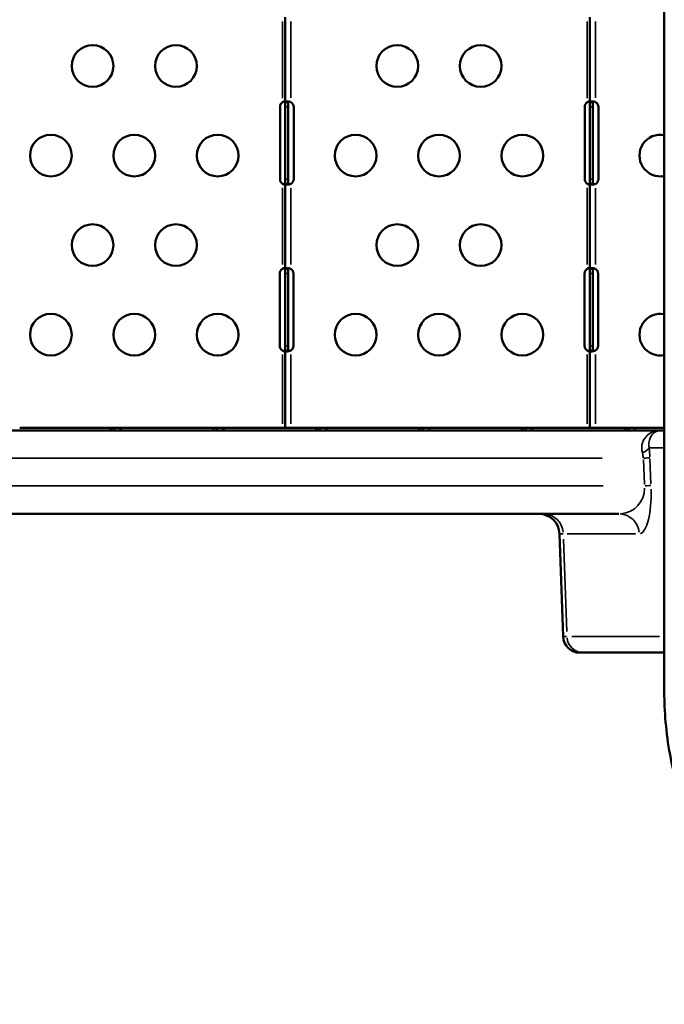
# Model space of a CAD drawing. Units: millimetres. Extents: x 0 to 23569, y 0 to 18464.
# Drawn here: x 2678 to 3142, y 4464 to 5173 of the extents above; entities that cross this region are included whole.
import ezdxf

# ---------------------------------------------------------------- set-up
doc = ezdxf.new("R2010")
doc.units = ezdxf.units.MM
doc.layers.add('MD_Visible', color=7, linetype='Continuous', lineweight=50)
doc.layers.add('MD_Visible Narrow', color=7, linetype='Continuous', lineweight=35)
doc.styles.get("Standard").update_dxf_attribs({"font": 'arial.ttf'})
doc.dimstyles.new('DİLARA 5', dxfattribs={"dimtxt": 250, "dimasz": 100, "dimexe": 0, "dimexo": 100, "dimgap": 50, "dimtad": 2, "dimdec": 0, "dimlfac": 0.1, "dimrnd": 5, "dimtxsty": 'Standard', "dimcen": 0, "dimse1": 1, "dimse2": 1, "dimclrd": 256, "dimadec": 0, "dimazin": 0, "dimtfac": 1, "dimtdec": 0, "dimtix": 1, "dimtmove": 0, "dimatfit": 3, "dimfxl": 1, "dimarcsym": 0})

# ---------------------------------------------------------------- blocks, each defined once
blk = doc.blocks.new('CustomObjectsInViewport14_0')
at = {"layer": 'MD_Visible'}
for p, q in [((2869.05, 5113.64), (2869.05, 5175.02)), ((3088.28, 5113.64), (3088.28, 5175.02)), ((2869.05, 5110.33), (2869.05, 5113.64)), ((2870.4, 5113.64), (2869.05, 5113.64)), ((2871.05, 5113.64), (2870.4, 5113.64)), ((2871.05, 5113.64), (2871.05, 5110.33)), ((3088.28, 5110.33), (3088.28, 5113.64)), ((3089.63, 5113.64), (3088.28, 5113.64)), ((3090.28, 5113.64), (3089.63, 5113.64)), ((3090.28, 5113.64), (3090.28, 5110.33)), ((2865.3, 5058.33), (2865.3, 5110.33)), ((2869.05, 5058.33), (2869.05, 5110.33)), ((2871.05, 5110.33), (2871.05, 5058.33)), ((2875.14, 5110.33), (2875.14, 5058.33)), ((3084.53, 5058.33), (3084.53, 5110.33)), ((3088.28, 5058.33), (3088.28, 5110.33)), ((3090.28, 5110.33), (3090.28, 5058.33)), ((3094.36, 5110.33), (3094.36, 5058.33)), ((2869.05, 5055.02), (2869.05, 5058.33)), ((2869.05, 4993.75), (2869.05, 5055.02)), ((2869.05, 5055.02), (2870.4, 5055.02)), ((2870.4, 5055.02), (2871.05, 5055.02)), ((2871.05, 5058.33), (2871.05, 5055.02)), ((3088.28, 5055.02), (3088.28, 5058.33)), ((3088.28, 4993.75), (3088.28, 5055.02)), ((3088.28, 5055.02), (3089.63, 5055.02)), ((3089.63, 5055.02), (3090.28, 5055.02)), ((3090.28, 5058.33), (3090.28, 5055.02)), ((2869.05, 4990.33), (2869.05, 4993.75)), ((2870.4, 4993.75), (2869.05, 4993.75)), ((2871.05, 4993.75), (2870.4, 4993.75)), ((2871.05, 4993.75), (2871.05, 4990.33)), ((3088.28, 4990.33), (3088.28, 4993.75)), ((3089.63, 4993.75), (3088.28, 4993.75)), ((3090.28, 4993.75), (3089.63, 4993.75)), ((3090.28, 4993.75), (3090.28, 4990.33)), ((2865.13, 4938.33), (2865.13, 4990.33)), ((2869.05, 4938.33), (2869.05, 4990.33)), ((2871.05, 4990.33), (2871.05, 4938.33)), ((2874.97, 4990.33), (2874.97, 4938.33)), ((3084.36, 4938.33), (3084.36, 4990.33)), ((3088.28, 4938.33), (3088.28, 4990.33)), ((3090.28, 4990.33), (3090.28, 4938.33)), ((3094.2, 4990.33), (3094.2, 4938.33)), ((2869.05, 4934.92), (2869.05, 4938.33)), ((2869.05, 4879.33), (2869.05, 4934.92)), ((2869.05, 4934.92), (2870.4, 4934.92)), ((2870.4, 4934.92), (2871.05, 4934.92)), ((2871.05, 4938.33), (2871.05, 4934.92)), ((3088.28, 4934.92), (3088.28, 4938.33)), ((3088.28, 4879.33), (3088.28, 4934.92)), ((3088.28, 4934.92), (3089.63, 4934.92)), ((3089.63, 4934.92), (3090.28, 4934.92)), ((3090.28, 4938.33), (3090.28, 4934.92)), ((2678.03, 4879.33), (2746.01, 4879.33)), ((2746.01, 4879.33), (2752.03, 4879.33)), ((2746.01, 4877.48), (2746.01, 4879.33)), ((2746.01, 4877.4), (2746.01, 4877.48)), ((2752.03, 4879.33), (2820.01, 4879.33)), ((2820.01, 4879.33), (2826.03, 4879.33)), ((2820.01, 4877.48), (2820.01, 4879.33)), ((2820.01, 4877.4), (2820.01, 4877.48)), ((2826.03, 4879.33), (2869.05, 4879.33)), ((2873.05, 4879.33), (2869.05, 4879.33)), ((2874.67, 4879.33), (2873.05, 4879.33)), ((2874.67, 4879.33), (2894.01, 4879.33)), ((2893.8, 4879.33), (2893.8, 4879.33)), ((2894.01, 4879.33), (2900.03, 4879.33)), ((2894.01, 4877.48), (2894.01, 4879.33)), ((2894.01, 4877.4), (2894.01, 4877.48)), ((2900.03, 4879.33), (2968.01, 4879.33)), ((2968.01, 4879.33), (2974.03, 4879.33)), ((2968.01, 4877.48), (2968.01, 4879.33)), ((2968.01, 4877.4), (2968.01, 4877.48)), ((2974.03, 4879.33), (3042, 4879.33)), ((3042, 4879.33), (3048.03, 4879.33)), ((3042, 4877.48), (3042, 4879.33)), ((3042, 4877.4), (3042, 4877.48)), ((3048.03, 4879.33), (3088.28, 4879.33)), ((3092.28, 4879.33), (3088.28, 4879.33)), ((3093.93, 4879.33), (3092.28, 4879.33)), ((3093.93, 4879.33), (3116, 4879.33)), ((3115.79, 4879.33), (3115.79, 4879.33)), ((3116, 4879.33), (3122.02, 4879.33)), ((3116, 4877.48), (3116, 4879.33)), ((3116, 4877.4), (3116, 4877.48)), ((3122.02, 4879.33), (3141.75, 4879.33)), ((3139, 4877.4), (2545.53, 4877.4)), ((3141.75, 4877.4), (3139, 4877.4)), ((2545.53, 4817.4), (3108.99, 4817.4)), ((3068.97, 4728.98), (3066.39, 4802.92)), ((3083.52, 4717.4), (3080.96, 4717.4)), ((3083.52, 4717.4), (3141.75, 4717.4))]:
    blk.add_line(p, q, dxfattribs=at)
at = {"layer": 'MD_Visible', "extrusion": (0, 0, -1)}
for centre in [(-2730.44, 5139.83), (-2790.44, 5139.83), (-2949.67, 5139.83), (-3009.67, 5139.83), (-2700.44, 5075.33), (-2760.44, 5075.33), (-2820.44, 5075.33), (-2919.67, 5075.33), (-2979.67, 5075.33), (-3039.67, 5075.33), (-2730.44, 5010.83), (-2790.44, 5010.83), (-2949.67, 5010.83), (-3009.67, 5010.83), (-2700.44, 4946.33), (-2760.44, 4946.33), (-2820.44, 4946.33), (-2919.67, 4946.33), (-2979.67, 4946.33), (-3039.67, 4946.33)]:
    blk.add_circle(centre, 15, dxfattribs=at)
for centre, radius, start, end in [((-2869.3, 5110.33), 4, 0, 55.82028), ((-2871.14, 5110.33), 4, 118.61112, 180), ((-3088.53, 5110.33), 4, 0, 55.82028), ((-3090.36, 5110.33), 4, 118.61112, 180), ((-3138.89, 5075.33), 15, 259.03307, 100.96693), ((-2869.3, 5058.33), 4, 304.17972, 0), ((-2871.14, 5058.33), 4, 180, 241.38888), ((-3088.53, 5058.33), 4, 304.17972, 0), ((-3090.36, 5058.33), 4, 180, 241.38888), ((-2869.13, 4990.33), 4, 0, 58.64585), ((-2870.97, 4990.33), 4, 121.35415, 180), ((-3088.36, 4990.33), 4, 0, 58.64585), ((-3090.2, 4990.33), 4, 121.35415, 180), ((-3138.89, 4946.33), 15, 259.03307, 100.96693), ((-2869.13, 4938.33), 4, 301.35415, 0), ((-2870.97, 4938.33), 4, 180, 238.64585), ((-3088.36, 4938.33), 4, 301.35415, 0), ((-3090.2, 4938.33), 4, 180, 238.64585), ((-3051.39, 4802.4), 15, 90, 178), ((-3080.96, 4729.4), 12, 270, 358)]:
    blk.add_arc(centre, radius, start, end, dxfattribs=at)
at = {"layer": 'MD_Visible'}
for points, knots in [([(3141.75, 5730.05), (3141.75, 5661.27), (3141.75, 5489.33), (3141.75, 5317.37), (3141.75, 5111.03), (3141.75, 4939.07), (3141.75, 4767.13), (3141.75, 4698.35)], [0, 0, 0, 0, 20.634036, 51.585089, 51.585089, 82.536142, 103.170178, 103.170178, 103.170178, 103.170178]), ([(2867.05, 5113.64), (2867.13, 5113.71), (2867.24, 5113.8), (2867.58, 5114.03), (2867.78, 5114.14), (2868.16, 5114.28), (2868.32, 5114.32), (2868.61, 5114.34), (2868.72, 5114.33), (2868.9, 5114.25), (2868.95, 5114.2), (2869.01, 5114.09), (2869.03, 5114.05), (2869.05, 5113.95), (2869.05, 5113.9), (2869.05, 5113.84)], [0, 0, 0, 0, 0.0313123, 0.0313123, 0.0760391, 0.0760391, 0.1147099, 0.1147099, 0.1516445, 0.1516445, 0.1845071, 0.1845071, 0.2016966, 0.2016966, 0.21973, 0.21973, 0.21973, 0.21973]), ([(2868.92, 5114.22), (2868.73, 5114.18), (2868.52, 5114.13), (2868.1, 5114.03), (2867.89, 5113.96), (2867.42, 5113.8), (2867.2, 5113.71), (2867.05, 5113.64)], [0.2537995, 0.2537995, 0.2537995, 0.2537995, 0.2914973, 0.2914973, 0.3285555, 0.3285555, 0.374798, 0.374798, 0.374798, 0.374798]), ([(2869.05, 5113.64), (2869.05, 5113.72), (2869.06, 5113.82), (2869.2, 5114.07), (2869.37, 5114.18), (2869.87, 5114.31), (2870.19, 5114.34), (2870.94, 5114.32), (2871.36, 5114.27), (2872.01, 5114.15), (2872.22, 5114.1), (2872.64, 5113.98), (2872.84, 5113.92), (2873.05, 5113.84)], [0, 0, 0, 0, 0.055585, 0.055585, 0.1424708, 0.1424708, 0.2266805, 0.2266805, 0.3101674, 0.3101674, 0.3484588, 0.3484588, 0.386921, 0.386921, 0.386921, 0.386921]), ([(2871.36, 5114.26), (2871.34, 5114.25), (2871.32, 5114.24), (2871.22, 5114.18), (2871.16, 5114.1), (2871.09, 5113.96), (2871.08, 5113.9), (2871.06, 5113.78), (2871.05, 5113.71), (2871.05, 5113.64)], [0.12854345, 0.12854345, 0.12854345, 0.12854345, 0.13480285, 0.13480285, 0.16745678, 0.16745678, 0.18481161, 0.18481161, 0.20321944, 0.20321944, 0.20321944, 0.20321944]), ([(3086.28, 5113.64), (3086.36, 5113.71), (3086.47, 5113.8), (3086.8, 5114.03), (3087.01, 5114.14), (3087.38, 5114.28), (3087.55, 5114.32), (3087.83, 5114.34), (3087.95, 5114.33), (3088.12, 5114.25), (3088.18, 5114.2), (3088.24, 5114.09), (3088.26, 5114.05), (3088.28, 5113.95), (3088.28, 5113.9), (3088.28, 5113.84)], [0, 0, 0, 0, 0.0313123, 0.0313123, 0.0760391, 0.0760391, 0.1147099, 0.1147099, 0.1516445, 0.1516445, 0.1845071, 0.1845071, 0.2016966, 0.2016966, 0.21973, 0.21973, 0.21973, 0.21973]), ([(3088.15, 5114.22), (3087.95, 5114.18), (3087.75, 5114.13), (3087.33, 5114.03), (3087.12, 5113.96), (3086.65, 5113.8), (3086.43, 5113.71), (3086.28, 5113.64)], [0.2537995, 0.2537995, 0.2537995, 0.2537995, 0.2914973, 0.2914973, 0.3285555, 0.3285555, 0.374798, 0.374798, 0.374798, 0.374798]), ([(3088.28, 5113.64), (3088.28, 5113.72), (3088.29, 5113.82), (3088.43, 5114.07), (3088.6, 5114.18), (3089.09, 5114.31), (3089.41, 5114.34), (3090.16, 5114.32), (3090.59, 5114.27), (3091.24, 5114.15), (3091.44, 5114.1), (3091.86, 5113.98), (3092.07, 5113.92), (3092.28, 5113.84)], [0, 0, 0, 0, 0.055585, 0.055585, 0.1424708, 0.1424708, 0.2266805, 0.2266805, 0.3101674, 0.3101674, 0.3484588, 0.3484588, 0.386921, 0.386921, 0.386921, 0.386921]), ([(3090.59, 5114.26), (3090.57, 5114.25), (3090.55, 5114.24), (3090.45, 5114.18), (3090.38, 5114.1), (3090.32, 5113.96), (3090.31, 5113.9), (3090.29, 5113.78), (3090.28, 5113.71), (3090.28, 5113.64)], [0.12854345, 0.12854345, 0.12854345, 0.12854345, 0.13480285, 0.13480285, 0.16745678, 0.16745678, 0.18481161, 0.18481161, 0.20321944, 0.20321944, 0.20321944, 0.20321944]), ([(2869.05, 5054.82), (2869.05, 5054.77), (2869.05, 5054.7), (2869, 5054.52), (2868.93, 5054.44), (2868.75, 5054.35), (2868.63, 5054.33), (2868.35, 5054.34), (2868.2, 5054.38), (2867.87, 5054.49), (2867.71, 5054.57), (2867.47, 5054.71), (2867.38, 5054.76), (2867.21, 5054.89), (2867.13, 5054.95), (2867.05, 5055.02)], [0, 0, 0, 0, 0.0269462, 0.0269462, 0.0655163, 0.0655163, 0.1004142, 0.1004142, 0.1348028, 0.1348028, 0.1674568, 0.1674568, 0.1848116, 0.1848116, 0.2032194, 0.2032194, 0.2032194, 0.2032194]), ([(2867.05, 5055.02), (2867.22, 5054.95), (2867.47, 5054.85), (2868.16, 5054.62), (2868.55, 5054.52), (2868.92, 5054.45)], [0, 0, 0, 0, 0.055585, 0.055585, 0.12991, 0.12991, 0.12991, 0.12991]), ([(2873.05, 5054.82), (2872.89, 5054.76), (2872.64, 5054.68), (2871.87, 5054.48), (2871.41, 5054.4), (2870.58, 5054.32), (2870.22, 5054.32), (2869.63, 5054.4), (2869.4, 5054.47), (2869.19, 5054.64), (2869.14, 5054.7), (2869.06, 5054.87), (2869.05, 5054.96), (2869.05, 5055.02)], [0, 0, 0, 0, 0.052545, 0.052545, 0.1334509, 0.1334509, 0.2124327, 0.2124327, 0.2914973, 0.2914973, 0.3285555, 0.3285555, 0.374798, 0.374798, 0.374798, 0.374798]), ([(2871.05, 5055.02), (2871.05, 5054.95), (2871.06, 5054.86), (2871.11, 5054.63), (2871.18, 5054.53), (2871.31, 5054.43), (2871.33, 5054.42), (2871.36, 5054.41)], [0, 0, 0, 0, 0.03131227, 0.03131227, 0.07603912, 0.07603912, 0.08636195, 0.08636195, 0.08636195, 0.08636195]), ([(3088.28, 5054.82), (3088.28, 5054.77), (3088.28, 5054.7), (3088.22, 5054.52), (3088.16, 5054.44), (3087.97, 5054.35), (3087.86, 5054.33), (3087.58, 5054.34), (3087.42, 5054.38), (3087.1, 5054.49), (3086.94, 5054.57), (3086.69, 5054.71), (3086.61, 5054.76), (3086.44, 5054.89), (3086.36, 5054.95), (3086.28, 5055.02)], [0, 0, 0, 0, 0.0269462, 0.0269462, 0.0655163, 0.0655163, 0.1004142, 0.1004142, 0.1348028, 0.1348028, 0.1674568, 0.1674568, 0.1848116, 0.1848116, 0.2032194, 0.2032194, 0.2032194, 0.2032194]), ([(3086.28, 5055.02), (3086.45, 5054.95), (3086.69, 5054.85), (3087.39, 5054.62), (3087.78, 5054.52), (3088.15, 5054.45)], [0, 0, 0, 0, 0.055585, 0.055585, 0.12991, 0.12991, 0.12991, 0.12991]), ([(3092.28, 5054.82), (3092.12, 5054.76), (3091.87, 5054.68), (3091.1, 5054.48), (3090.64, 5054.4), (3089.81, 5054.32), (3089.45, 5054.32), (3088.85, 5054.4), (3088.63, 5054.47), (3088.41, 5054.64), (3088.36, 5054.7), (3088.29, 5054.87), (3088.28, 5054.96), (3088.28, 5055.02)], [0, 0, 0, 0, 0.052545, 0.052545, 0.1334509, 0.1334509, 0.2124327, 0.2124327, 0.2914973, 0.2914973, 0.3285555, 0.3285555, 0.374798, 0.374798, 0.374798, 0.374798]), ([(3090.28, 5055.02), (3090.28, 5054.95), (3090.28, 5054.86), (3090.34, 5054.63), (3090.4, 5054.53), (3090.53, 5054.43), (3090.56, 5054.42), (3090.59, 5054.41)], [0, 0, 0, 0, 0.03131227, 0.03131227, 0.07603912, 0.07603912, 0.08636194, 0.08636194, 0.08636194, 0.08636194]), ([(2867.05, 4993.75), (2867.13, 4993.81), (2867.24, 4993.89), (2867.57, 4994.09), (2867.77, 4994.19), (2868.15, 4994.3), (2868.31, 4994.33), (2868.6, 4994.33), (2868.72, 4994.31), (2868.89, 4994.22), (2868.95, 4994.15), (2869.01, 4994.03), (2869.03, 4993.98), (2869.05, 4993.87), (2869.05, 4993.81), (2869.05, 4993.75)], [0, 0, 0, 0, 0.0288574, 0.0288574, 0.0698644, 0.0698644, 0.1063523, 0.1063523, 0.1415543, 0.1415543, 0.1738493, 0.1738493, 0.1908715, 0.1908715, 0.208822, 0.208822, 0.208822, 0.208822]), ([(2868.84, 4994.24), (2868.67, 4994.21), (2868.49, 4994.18), (2868.1, 4994.09), (2867.89, 4994.03), (2867.47, 4993.91), (2867.26, 4993.83), (2867.05, 4993.75)], [0.2589785, 0.2589785, 0.2589785, 0.2589785, 0.2914717, 0.2914717, 0.3278842, 0.3278842, 0.3645127, 0.3645127, 0.3645127, 0.3645127]), ([(2869.05, 4993.75), (2869.05, 4993.81), (2869.06, 4993.91), (2869.2, 4994.13), (2869.37, 4994.23), (2869.87, 4994.33), (2870.19, 4994.35), (2870.94, 4994.3), (2871.36, 4994.24), (2872.01, 4994.09), (2872.22, 4994.03), (2872.64, 4993.91), (2872.84, 4993.83), (2873.05, 4993.75)], [0, 0, 0, 0, 0.0528282, 0.0528282, 0.1339628, 0.1339628, 0.2128698, 0.2128698, 0.2914717, 0.2914717, 0.3278842, 0.3278842, 0.3645127, 0.3645127, 0.3645127, 0.3645127]), ([(2871.26, 4994.24), (2871.2, 4994.2), (2871.15, 4994.14), (2871.09, 4994.03), (2871.08, 4993.98), (2871.06, 4993.87), (2871.05, 4993.81), (2871.05, 4993.75)], [0.14606125, 0.14606125, 0.14606125, 0.14606125, 0.1738493, 0.1738493, 0.1908715, 0.1908715, 0.20882198, 0.20882198, 0.20882198, 0.20882198]), ([(3086.28, 4993.75), (3086.36, 4993.81), (3086.46, 4993.89), (3086.8, 4994.09), (3087, 4994.19), (3087.37, 4994.3), (3087.54, 4994.33), (3087.83, 4994.33), (3087.94, 4994.31), (3088.12, 4994.22), (3088.18, 4994.15), (3088.24, 4994.03), (3088.26, 4993.98), (3088.28, 4993.87), (3088.28, 4993.81), (3088.28, 4993.75)], [0, 0, 0, 0, 0.0287962, 0.0287962, 0.0698527, 0.0698527, 0.1063802, 0.1063802, 0.1416144, 0.1416144, 0.1739637, 0.1739637, 0.1910147, 0.1910147, 0.2089958, 0.2089958, 0.2089958, 0.2089958]), ([(3088.07, 4994.24), (3087.89, 4994.21), (3087.71, 4994.18), (3087.32, 4994.09), (3087.12, 4994.03), (3086.7, 4993.91), (3086.49, 4993.83), (3086.28, 4993.75)], [0.2585037, 0.2585037, 0.2585037, 0.2585037, 0.2910914, 0.2910914, 0.3273446, 0.3273446, 0.363813, 0.363813, 0.363813, 0.363813]), ([(3088.28, 4993.75), (3088.28, 4993.81), (3088.29, 4993.91), (3088.43, 4994.13), (3088.6, 4994.23), (3089.1, 4994.33), (3089.41, 4994.35), (3090.16, 4994.3), (3090.58, 4994.24), (3091.23, 4994.09), (3091.44, 4994.03), (3091.86, 4993.91), (3092.07, 4993.83), (3092.28, 4993.75)], [0, 0, 0, 0, 0.0528282, 0.0528282, 0.1339628, 0.1339628, 0.2128698, 0.2128698, 0.2914717, 0.2914717, 0.3278842, 0.3278842, 0.3645127, 0.3645127, 0.3645127, 0.3645127]), ([(3090.49, 4994.24), (3090.42, 4994.2), (3090.38, 4994.14), (3090.32, 4994.03), (3090.31, 4993.98), (3090.28, 4993.87), (3090.28, 4993.81), (3090.28, 4993.75)], [0.14606125, 0.14606125, 0.14606125, 0.14606125, 0.1738493, 0.1738493, 0.1908715, 0.1908715, 0.20882198, 0.20882198, 0.20882198, 0.20882198]), ([(2867.05, 4934.92), (2867.22, 4934.85), (2867.46, 4934.76), (2868.14, 4934.56), (2868.5, 4934.48), (2868.84, 4934.42)], [0, 0, 0, 0, 0.0529634, 0.0529634, 0.1167711, 0.1167711, 0.1167711, 0.1167711]), ([(2869.05, 4934.92), (2869.05, 4934.86), (2869.05, 4934.77), (2869, 4934.57), (2868.93, 4934.48), (2868.74, 4934.36), (2868.62, 4934.33), (2868.34, 4934.33), (2868.18, 4934.36), (2867.86, 4934.45), (2867.7, 4934.51), (2867.46, 4934.64), (2867.38, 4934.69), (2867.21, 4934.79), (2867.13, 4934.85), (2867.05, 4934.92)], [0, 0, 0, 0, 0.0287962, 0.0287962, 0.0698527, 0.0698527, 0.1063802, 0.1063802, 0.1416144, 0.1416144, 0.1739637, 0.1739637, 0.1910147, 0.1910147, 0.2089958, 0.2089958, 0.2089958, 0.2089958]), ([(2873.05, 4934.92), (2872.89, 4934.85), (2872.64, 4934.76), (2871.87, 4934.53), (2871.42, 4934.44), (2870.59, 4934.33), (2870.22, 4934.32), (2869.63, 4934.37), (2869.4, 4934.43), (2869.19, 4934.58), (2869.14, 4934.63), (2869.07, 4934.76), (2869.05, 4934.83), (2869.05, 4934.92)], [0, 0, 0, 0, 0.0528282, 0.0528282, 0.1339628, 0.1339628, 0.2128698, 0.2128698, 0.2914717, 0.2914717, 0.3278842, 0.3278842, 0.3645127, 0.3645127, 0.3645127, 0.3645127]), ([(2871.05, 4934.92), (2871.05, 4934.86), (2871.06, 4934.77), (2871.11, 4934.58), (2871.17, 4934.49), (2871.26, 4934.42)], [0, 0, 0, 0, 0.0288574, 0.0288574, 0.06824063, 0.06824063, 0.06824063, 0.06824063]), ([(3088.28, 4934.92), (3088.28, 4934.86), (3088.28, 4934.77), (3088.22, 4934.57), (3088.16, 4934.48), (3087.97, 4934.36), (3087.85, 4934.33), (3087.57, 4934.33), (3087.41, 4934.36), (3087.09, 4934.45), (3086.93, 4934.51), (3086.69, 4934.64), (3086.6, 4934.69), (3086.44, 4934.79), (3086.36, 4934.85), (3086.28, 4934.92)], [0, 0, 0, 0, 0.0287962, 0.0287962, 0.0698527, 0.0698527, 0.1063802, 0.1063802, 0.1416144, 0.1416144, 0.1739637, 0.1739637, 0.1910147, 0.1910147, 0.2089958, 0.2089958, 0.2089958, 0.2089958]), ([(3086.28, 4934.92), (3086.44, 4934.85), (3086.69, 4934.76), (3087.36, 4934.56), (3087.73, 4934.48), (3088.07, 4934.42)], [0, 0, 0, 0, 0.0529634, 0.0529634, 0.1167711, 0.1167711, 0.1167711, 0.1167711]), ([(3092.28, 4934.92), (3092.12, 4934.85), (3091.87, 4934.76), (3091.1, 4934.53), (3090.64, 4934.44), (3089.81, 4934.33), (3089.45, 4934.32), (3088.85, 4934.37), (3088.63, 4934.43), (3088.41, 4934.58), (3088.36, 4934.63), (3088.3, 4934.76), (3088.28, 4934.83), (3088.28, 4934.92)], [0, 0, 0, 0, 0.0528282, 0.0528282, 0.1339628, 0.1339628, 0.2128698, 0.2128698, 0.2914717, 0.2914717, 0.3278842, 0.3278842, 0.3645127, 0.3645127, 0.3645127, 0.3645127]), ([(3090.28, 4934.92), (3090.28, 4934.86), (3090.28, 4934.77), (3090.34, 4934.58), (3090.4, 4934.49), (3090.49, 4934.42)], [0, 0, 0, 0, 0.0288574, 0.0288574, 0.06824063, 0.06824063, 0.06824063, 0.06824063]), ([(2742.82, 4877.4), (2742.85, 4877.48), (2742.89, 4877.55), (2742.92, 4877.63), (2742.95, 4877.69), (2742.98, 4877.74), (2743.01, 4877.8), (2743.03, 4877.82), (2743.05, 4877.85), (2743.06, 4877.88), (2743.08, 4877.9), (2743.1, 4877.93), (2743.11, 4877.95), (2743.38, 4878.35), (2743.77, 4878.69), (2744.26, 4878.94), (2744.75, 4879.19), (2745.34, 4879.33), (2746.01, 4879.33)], [0.3963731, 0.3963731, 0.3963731, 0.3963731, 0.4375, 0.4375, 0.4375, 0.46875, 0.46875, 0.46875, 0.484375, 0.484375, 0.484375, 0.5, 0.5, 0.5, 0.75, 0.75, 0.75, 1, 1, 1, 1]), ([(2752.03, 4879.33), (2751.82, 4879.33), (2751.56, 4879.2), (2751.29, 4878.96), (2751.16, 4878.84), (2751.02, 4878.69), (2750.88, 4878.52), (2750.81, 4878.44), (2750.74, 4878.35), (2750.67, 4878.25), (2750.63, 4878.21), (2750.6, 4878.16), (2750.56, 4878.11), (2750.54, 4878.09), (2750.53, 4878.06), (2750.51, 4878.04), (2750.49, 4878.01), (2750.47, 4877.98), (2750.46, 4877.96), (2750.34, 4877.79), (2750.22, 4877.6), (2750.1, 4877.4)], [0, 0, 0, 0, 0.25, 0.25, 0.25, 0.375, 0.375, 0.375, 0.4375, 0.4375, 0.4375, 0.46875, 0.46875, 0.46875, 0.484375, 0.484375, 0.484375, 0.5, 0.5, 0.5, 0.6078093, 0.6078093, 0.6078093, 0.6078093]), ([(2816.82, 4877.4), (2816.85, 4877.48), (2816.88, 4877.55), (2816.92, 4877.63), (2816.95, 4877.69), (2816.98, 4877.74), (2817.01, 4877.8), (2817.03, 4877.82), (2817.05, 4877.85), (2817.06, 4877.88), (2817.08, 4877.9), (2817.1, 4877.93), (2817.11, 4877.95), (2817.38, 4878.35), (2817.77, 4878.69), (2818.26, 4878.94), (2818.75, 4879.19), (2819.34, 4879.33), (2820.01, 4879.33)], [0.3963732, 0.3963732, 0.3963732, 0.3963732, 0.4375, 0.4375, 0.4375, 0.46875, 0.46875, 0.46875, 0.484375, 0.484375, 0.484375, 0.5, 0.5, 0.5, 0.75, 0.75, 0.75, 1, 1, 1, 1]), ([(2826.03, 4879.33), (2825.82, 4879.33), (2825.56, 4879.2), (2825.29, 4878.96), (2825.15, 4878.84), (2825.02, 4878.69), (2824.88, 4878.52), (2824.81, 4878.44), (2824.74, 4878.35), (2824.66, 4878.25), (2824.63, 4878.21), (2824.59, 4878.16), (2824.56, 4878.11), (2824.54, 4878.09), (2824.52, 4878.06), (2824.51, 4878.04), (2824.49, 4878.01), (2824.47, 4877.98), (2824.45, 4877.96), (2824.34, 4877.79), (2824.22, 4877.6), (2824.1, 4877.4)], [0, 0, 0, 0, 0.25, 0.25, 0.25, 0.375, 0.375, 0.375, 0.4375, 0.4375, 0.4375, 0.46875, 0.46875, 0.46875, 0.484375, 0.484375, 0.484375, 0.5, 0.5, 0.5, 0.6078092, 0.6078092, 0.6078092, 0.6078092]), ([(2890.82, 4877.4), (2890.85, 4877.48), (2890.88, 4877.55), (2890.92, 4877.63), (2890.95, 4877.69), (2890.98, 4877.74), (2891.01, 4877.8), (2891.03, 4877.82), (2891.04, 4877.85), (2891.06, 4877.88), (2891.08, 4877.9), (2891.09, 4877.93), (2891.11, 4877.95), (2891.38, 4878.35), (2891.76, 4878.69), (2892.25, 4878.94), (2892.74, 4879.19), (2893.34, 4879.33), (2894.01, 4879.33)], [0.3963732, 0.3963732, 0.3963732, 0.3963732, 0.4375, 0.4375, 0.4375, 0.46875, 0.46875, 0.46875, 0.484375, 0.484375, 0.484375, 0.5, 0.5, 0.5, 0.75, 0.75, 0.75, 1, 1, 1, 1]), ([(2900.03, 4879.33), (2899.82, 4879.33), (2899.56, 4879.2), (2899.29, 4878.96), (2899.15, 4878.84), (2899.01, 4878.69), (2898.87, 4878.52), (2898.8, 4878.44), (2898.73, 4878.35), (2898.66, 4878.25), (2898.63, 4878.21), (2898.59, 4878.16), (2898.56, 4878.11), (2898.54, 4878.09), (2898.52, 4878.06), (2898.51, 4878.04), (2898.49, 4878.01), (2898.47, 4877.98), (2898.45, 4877.96), (2898.34, 4877.79), (2898.22, 4877.6), (2898.1, 4877.4)], [0, 0, 0, 0, 0.25, 0.25, 0.25, 0.375, 0.375, 0.375, 0.4375, 0.4375, 0.4375, 0.46875, 0.46875, 0.46875, 0.484375, 0.484375, 0.484375, 0.5, 0.5, 0.5, 0.6078092, 0.6078092, 0.6078092, 0.6078092]), ([(2964.82, 4877.4), (2964.85, 4877.48), (2964.88, 4877.55), (2964.92, 4877.63), (2964.95, 4877.69), (2964.98, 4877.74), (2965.01, 4877.8), (2965.03, 4877.82), (2965.04, 4877.85), (2965.06, 4877.88), (2965.08, 4877.9), (2965.09, 4877.93), (2965.11, 4877.95), (2965.38, 4878.35), (2965.76, 4878.69), (2966.25, 4878.94), (2966.74, 4879.19), (2967.34, 4879.33), (2968.01, 4879.33)], [0.3963732, 0.3963732, 0.3963732, 0.3963732, 0.4375, 0.4375, 0.4375, 0.46875, 0.46875, 0.46875, 0.484375, 0.484375, 0.484375, 0.5, 0.5, 0.5, 0.75, 0.75, 0.75, 1, 1, 1, 1]), ([(2974.03, 4879.33), (2973.81, 4879.33), (2973.56, 4879.2), (2973.29, 4878.96), (2973.15, 4878.84), (2973.01, 4878.69), (2972.87, 4878.52), (2972.8, 4878.44), (2972.73, 4878.35), (2972.66, 4878.25), (2972.63, 4878.21), (2972.59, 4878.16), (2972.56, 4878.11), (2972.54, 4878.09), (2972.52, 4878.06), (2972.5, 4878.04), (2972.49, 4878.01), (2972.47, 4877.98), (2972.45, 4877.96), (2972.33, 4877.79), (2972.22, 4877.6), (2972.09, 4877.4)], [0, 0, 0, 0, 0.25, 0.25, 0.25, 0.375, 0.375, 0.375, 0.4375, 0.4375, 0.4375, 0.46875, 0.46875, 0.46875, 0.484375, 0.484375, 0.484375, 0.5, 0.5, 0.5, 0.6078092, 0.6078092, 0.6078092, 0.6078092]), ([(3038.81, 4877.4), (3038.85, 4877.48), (3038.88, 4877.55), (3038.92, 4877.63), (3038.95, 4877.69), (3038.98, 4877.74), (3039.01, 4877.8), (3039.02, 4877.82), (3039.04, 4877.85), (3039.06, 4877.88), (3039.07, 4877.9), (3039.09, 4877.93), (3039.11, 4877.95), (3039.38, 4878.35), (3039.76, 4878.69), (3040.25, 4878.94), (3040.74, 4879.19), (3041.33, 4879.33), (3042, 4879.33)], [0.3963732, 0.3963732, 0.3963732, 0.3963732, 0.4375, 0.4375, 0.4375, 0.46875, 0.46875, 0.46875, 0.484375, 0.484375, 0.484375, 0.5, 0.5, 0.5, 0.75, 0.75, 0.75, 1, 1, 1, 1]), ([(3048.03, 4879.33), (3047.81, 4879.33), (3047.55, 4879.2), (3047.28, 4878.96), (3047.15, 4878.84), (3047.01, 4878.69), (3046.87, 4878.52), (3046.8, 4878.44), (3046.73, 4878.35), (3046.66, 4878.25), (3046.62, 4878.21), (3046.59, 4878.16), (3046.55, 4878.11), (3046.54, 4878.09), (3046.52, 4878.06), (3046.5, 4878.04), (3046.48, 4878.01), (3046.47, 4877.98), (3046.45, 4877.96), (3046.33, 4877.79), (3046.21, 4877.6), (3046.09, 4877.4)], [0, 0, 0, 0, 0.25, 0.25, 0.25, 0.375, 0.375, 0.375, 0.4375, 0.4375, 0.4375, 0.46875, 0.46875, 0.46875, 0.484375, 0.484375, 0.484375, 0.5, 0.5, 0.5, 0.6078092, 0.6078092, 0.6078092, 0.6078092]), ([(3112.81, 4877.4), (3112.84, 4877.48), (3112.88, 4877.55), (3112.92, 4877.63), (3112.94, 4877.69), (3112.97, 4877.74), (3113.01, 4877.8), (3113.02, 4877.82), (3113.04, 4877.85), (3113.06, 4877.88), (3113.07, 4877.9), (3113.09, 4877.93), (3113.11, 4877.95), (3113.38, 4878.35), (3113.76, 4878.69), (3114.25, 4878.94), (3114.74, 4879.19), (3115.33, 4879.33), (3116, 4879.33)], [0.3963733, 0.3963733, 0.3963733, 0.3963733, 0.4375, 0.4375, 0.4375, 0.46875, 0.46875, 0.46875, 0.484375, 0.484375, 0.484375, 0.5, 0.5, 0.5, 0.75, 0.75, 0.75, 1, 1, 1, 1]), ([(3122.02, 4879.33), (3121.81, 4879.33), (3121.55, 4879.2), (3121.28, 4878.96), (3121.15, 4878.84), (3121.01, 4878.69), (3120.87, 4878.52), (3120.8, 4878.44), (3120.73, 4878.35), (3120.66, 4878.25), (3120.62, 4878.21), (3120.59, 4878.16), (3120.55, 4878.11), (3120.54, 4878.09), (3120.52, 4878.06), (3120.5, 4878.04), (3120.48, 4878.01), (3120.46, 4877.98), (3120.45, 4877.96), (3120.33, 4877.79), (3120.21, 4877.6), (3120.09, 4877.4)], [0, 0, 0, 0, 0.25, 0.25, 0.25, 0.375, 0.375, 0.375, 0.4375, 0.4375, 0.4375, 0.46875, 0.46875, 0.46875, 0.484375, 0.484375, 0.484375, 0.5, 0.5, 0.5, 0.6078092, 0.6078092, 0.6078092, 0.6078092]), ([(3141.75, 4690.07), (3141.75, 4689.99), (3141.75, 4689.92), (3141.75, 4689.85), (3141.75, 4688), (3141.79, 4684.28), (3142.15, 4673.04), (3143.63, 4655.79), (3147.91, 4632.25), (3152.49, 4616.44), (3155.25, 4608.56), (3155.31, 4608.4), (3155.37, 4608.24), (3155.42, 4608.08), (3156.14, 4606.05), (3157.64, 4602), (3160.08, 4595.94), (3162.72, 4589.91), (3166.53, 4581.89), (3171.82, 4571.93), (3181.45, 4556.31), (3190.89, 4543.9), (3199.19, 4534.63), (3202.38, 4531.22), (3205.64, 4527.89), (3210.07, 4523.56), (3216.95, 4517.28), (3226.59, 4509.43), (3237.93, 4501.38), (3247.69, 4495.37), (3254.63, 4491.55), (3258.62, 4489.47), (3262.62, 4487.46), (3267.64, 4485.09), (3273.67, 4482.45), (3279.73, 4480.02), (3283.78, 4478.52), (3285.8, 4477.81), (3285.97, 4477.75), (3286.14, 4477.69), (3286.3, 4477.63), (3294.2, 4474.87), (3304.11, 4472.01), (3315.89, 4469.4), (3321.75, 4468.26), (3331.48, 4466.61), (3346.91, 4464.74), (3360.13, 4464.2), (3367.58, 4464.2)], [-20.012955, -20.012955, -20.012955, -20.012955, -19.999212, -19.999212, -19.999212, -19.649204, -19.299195, -17.89916, -16.499126, -15.099091, -15.099091, -15.099091, -15.07054, -15.07054, -15.07054, -14.709351, -14.348161, -13.986972, -13.625782, -12.903403, -12.181024, -10.736265, -10.495472, -10.254679, -10.013886, -9.773093, -9.291507, -8.569127, -7.846748, -7.124369, -6.763179, -6.582584, -6.40199, -6.0408, -5.67961, -5.318421, -4.957231, -4.957231, -4.957231, -4.92757, -4.92757, -4.92757, -3.519693, -3.167724, -2.815754, -2.463785, -1.407877, 0, 0, 0, 0])]:
    blk.add_open_spline(points, degree=3, knots=knots, dxfattribs=at)
blk.add_open_spline([(3141.75, 4698.35), (3141.75, 4695.58), (3141.75, 4692.82), (3141.75, 4690.07)], degree=3, dxfattribs=at)
at = {"layer": 'MD_Visible Narrow'}
for p, q in [((2867.05, 5116.71), (2867.05, 5171.95)), ((2873.05, 5171.77), (2873.05, 5116.89)), ((3086.28, 5116.71), (3086.28, 5171.95)), ((3092.28, 5171.77), (3092.28, 5116.89)), ((2870.95, 5110.33), (2869.15, 5110.33)), ((3090.18, 5110.33), (3088.38, 5110.33)), ((2870.95, 5058.33), (2869.15, 5058.33)), ((3090.18, 5058.33), (3088.38, 5058.33)), ((2867.05, 4996.81), (2867.05, 5051.96)), ((2873.05, 5051.77), (2873.05, 4996.8)), ((3086.28, 4996.81), (3086.28, 5051.96)), ((3092.28, 5051.77), (3092.28, 4996.8)), ((2870.95, 4990.33), (2869.15, 4990.33)), ((3090.18, 4990.33), (3088.38, 4990.33)), ((2870.95, 4938.33), (2869.15, 4938.33)), ((3090.18, 4938.33), (3088.38, 4938.33)), ((2867.05, 4882.11), (2867.05, 4932.14)), ((2873.05, 4932.14), (2873.05, 4882.11)), ((3086.28, 4882.11), (3086.28, 4932.14)), ((3092.28, 4932.14), (3092.28, 4882.11)), ((3131.41, 4864.98), (3141.2, 4864.98)), ((2561.8, 4857.4), (3096.97, 4857.4)), ((3126.74, 4856.4), (3127.5, 4838.4)), ((3132.17, 4838.92), (3131.41, 4856.92)), ((3097.77, 4837.4), (2561.85, 4837.4)), ((3068.9, 4802.92), (3066.39, 4802.92)), ((3071.89, 4802.92), (3121.02, 4802.92)), ((3071.58, 4732.68), (3069.29, 4799.22)), ((3068.97, 4728.98), (3071.44, 4728.98)), ((3138.25, 4728.98), (3075.21, 4728.98))]:
    blk.add_line(p, q, dxfattribs=at)
at = {"layer": 'MD_Visible Narrow', "extrusion": (0, 0, -1)}
for centre, major_axis, ratio, start_param, end_param in [((3116.1, 4864.46), (-14.92, -1.5), 0.345455, 3.362387, 3.98872), ((3106.66, 4857.4), (15.12, -14.24), 0.928808, 5.29785, 5.480587), ((3116.6, 4857.4), (-14.99, -0.63), 0.038369, 3.349087, 3.941986), ((3107.51, 4837.4), (15.12, -14.24), 0.928808, -0.713907, 0.69981), ((3117.45, 4837.4), (-14.99, -0.63), 0.038369, 3.349087, 3.941986), ((3054.4, 4802.4), (0, -15), 0.984808, 3.218387, 4.600688), ((3083.52, 4729.4), (0, -12), 0.984808, 0.076794, 1.459095)]:
    blk.add_ellipse(centre, major_axis=major_axis, ratio=ratio, start_param=start_param, end_param=end_param, dxfattribs=at)
at = {"layer": 'MD_Visible Narrow'}
for centre, major_axis, ratio, start_param, end_param in [((3121.43, 4857.92), (-1.61, 35), 0.283408, -1.573661, -1.390924), ((3122.27, 4837.92), (-1.61, 35), 0.283408, 3.207116, 4.620832), ((3108.99, 4802.4), (0, 15), 0.984808, 4.82409, 6.206391)]:
    blk.add_ellipse(centre, major_axis=major_axis, ratio=ratio, start_param=start_param, end_param=end_param, dxfattribs=at)
for points, knots in [([(3139, 4877.4), (3136.25, 4877.4), (3133.47, 4876.61), (3129.07, 4873.71), (3127.38, 4871.76), (3125.8, 4867.93), (3125.48, 4866.32), (3125.53, 4863.58), (3125.69, 4862.5), (3125.99, 4861.43)], [-0.002735, -0.002735, -0.002735, -0.002735, 1.70244, 1.70244, 3.239499, 3.239499, 4.20016, 4.20016, 4.800574, 4.800574, 4.800574, 4.800574]), ([(3130.86, 4864.98), (3130.71, 4865.81), (3130.64, 4866.65), (3130.67, 4868.78), (3130.89, 4870.03), (3131.9, 4873.01), (3132.95, 4874.53), (3135.64, 4876.78), (3137.33, 4877.4), (3139, 4877.4)], [-4.800574, -4.800574, -4.800574, -4.800574, -4.20016, -4.20016, -3.239499, -3.239499, -1.70244, -1.70244, 0.002735, 0.002735, 0.002735, 0.002735])]:
    blk.add_open_spline(points, degree=3, knots=knots, dxfattribs=at)
blk = doc.blocks.new('*D9')
at = {"lineweight": -2, "transparency": 16777216}
blk.add_line((810.5, 10497.74), (810.5, 2965.75), dxfattribs=at)
at = {"transparency": 16777216}
for points in [[(793.84, 10497.74), (827.17, 10497.74), (810.5, 10597.74)], [(793.84, 2965.75), (827.17, 2965.75), (810.5, 2865.75)]]:
    blk.add_solid(points, dxfattribs=at)
at = {"layer": 'Defpoints', "color": 0, "transparency": 16777216}
for p in [(8949.28, 10597.74), (810.5, 2865.75), (3584.09, 2865.75)]:
    blk.add_point(p, dxfattribs=at)
at = {"color": 0, "transparency": 16777216, "insert": (633.37, 6731.74), "char_height": 250, "attachment_point": 5, "rotation": 90}
blk.add_mtext('775', dxfattribs=at)

msp = doc.modelspace()

# ---------------------------------------------------------------- block references
at = {"layer": 'MD_Visible', "color": 7}
msp.add_blockref('CustomObjectsInViewport14_0', (0, 0), dxfattribs=at)

# ---------------------------------------------------------------- dimensions: what is measured, and where the dimension line sits
at = {"color": 7}
dim = msp.add_linear_dim(base=(810.5, 2865.75), p1=(8949.28, 10597.74), p2=(3584.09, 2865.75), angle=90, dimstyle='DİLARA 5', dxfattribs=at)
dim.commit()
dim.dimension.update_dxf_attribs({"geometry": '*D9', "text_midpoint": (633.37, 6731.74)})

doc.saveas('drawing.dxf')
